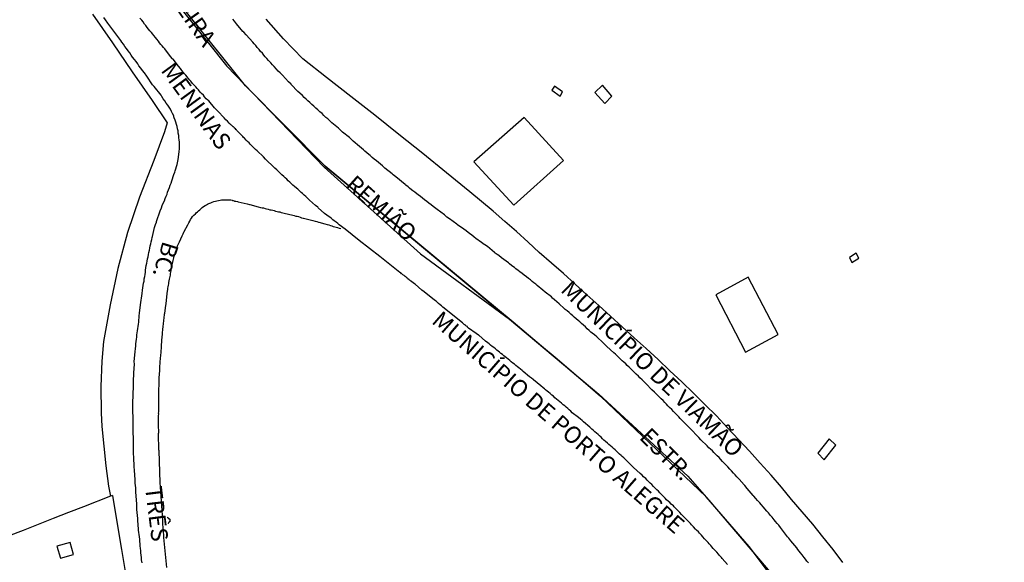
# Model space of a CAD drawing. Units: millimetres. Extents: x 190363 to 192774, y 1663206 to 1665979.
# Drawn here: x 190437 to 190583, y 1665610 to 1665691 of the extents above; entities that cross this region are included whole.
import ezdxf
from ezdxf.enums import TextEntityAlignment as Align

# ---------------------------------------------------------------- set-up
doc = ezdxf.new("R2010")
doc.units = ezdxf.units.MM
for name, color, linetype in [('V-EDIFICACAO', 60, 'Continuous'), ('V-EIXO_DE_LOGRADOURO', 3, 'Continuous'), ('V-LIMITE', 131, 'Continuous'), ('V-LOTE', 1, 'Continuous'), ('V-NOME_DOS_LOGRADOUROS', 7, 'Continuous'), ('V-QUADRA', 6, 'Continuous'), ('V-REFERENCIA', 2, 'Continuous'), ('V-TESTADA', 5, 'Continuous')]:
    doc.layers.add(name, color=color, linetype=linetype)

msp = doc.modelspace()

# ---------------------------------------------------------------- linework, layer by layer
at = {"layer": 'V-EDIFICACAO'}
for points in [[(190515.96, 1665680.63), (190515.57, 1665680.04), (190516.81, 1665679.14), (190517.14, 1665679.8), (190515.96, 1665680.63)], [(190521.93, 1665679.72), (190523.44, 1665678.08), (190524.48, 1665679.17), (190523.1, 1665680.8), (190521.93, 1665679.72)], [(190503.97, 1665669.4), (190509.93, 1665662.98), (190517.31, 1665669.61), (190511.47, 1665676.01), (190503.97, 1665669.4)], [(190559.76, 1665655.18), (190560.14, 1665654.45), (190561.15, 1665655.11), (190560.74, 1665655.81), (190559.76, 1665655.18)], [(190544.74, 1665652.27), (190539.92, 1665649.65), (190544.32, 1665641.15), (190549.17, 1665643.77), (190544.74, 1665652.27)], [(190555.06, 1665626.11), (190555.99, 1665625.15), (190557.74, 1665627.34), (190556.75, 1665628.26), (190555.06, 1665626.11)], [(190442.05, 1665612.33), (190442.62, 1665610.53), (190444.51, 1665611.1), (190444.05, 1665612.84), (190442.05, 1665612.33)]]:
    msp.add_lwpolyline(points, close=True, dxfattribs=at)
at = {"layer": 'V-EIXO_DE_LOGRADOURO'}
msp.add_lwpolyline([(190454.29, 1665699.98), (190467.29, 1665683.61), (190481.74, 1665668.61), (190496.04, 1665655.76), (190509.26, 1665646.01), (190522.55, 1665634.89), (190535.77, 1665622.69), (190538.9, 1665619.13), (190549.35, 1665606.82), (190558.54, 1665594.26), (190568.45, 1665578.97), (190575.19, 1665563.53), (190581.64, 1665547.09), (190584.89, 1665531.19), (190585.82, 1665520.97), (190586.86, 1665504.38), (190586.82, 1665487.29), (190586.78, 1665469.12), (190586.53, 1665450.88), (190586.13, 1665432.06), (190585.87, 1665423)], dxfattribs=at)
at = {"layer": 'V-LIMITE'}
for points in [[(190583.7, 1665395.25), (190585.98, 1665418.3), (190586.19, 1665423), (190586.41, 1665437.59), (190587.09, 1665479), (190586.95, 1665496.88), (190585.82, 1665522.6), (190583.77, 1665537.5), (190577.97, 1665556.55), (190572.04, 1665570.91), (190558.73, 1665593.86), (190544.89, 1665612.28), (190538.5, 1665619.62), (190522.78, 1665634.58), (190509.83, 1665645.61), (190481.89, 1665668.77), (190470.09, 1665680.68), (190452.56, 1665702.64)], [(190481.89, 1665668.77), (190502.35, 1665651.77), (190506.68, 1665648.16), (190509.83, 1665645.61), (190512.91, 1665643.02), (190516.06, 1665640.39), (190519.45, 1665637.49), (190522.78, 1665634.58), (190538.5, 1665619.62)]]:
    msp.add_lwpolyline(points, dxfattribs=at)
at = {"layer": 'V-LOTE'}
for points in [[(190447.37, 1665691.33), (190450.34, 1665687.07), (190453.25, 1665682.79), (190456.22, 1665678.51), (190458.46, 1665675.2), (190458.04, 1665673.88), (190456.46, 1665669.62), (190454.31, 1665664.17), (190452.55, 1665658.9), (190451.09, 1665653.56), (190449.95, 1665648.15), (190448.99, 1665642.7), (190448.72, 1665639.81), (190448.6, 1665636.01), (190448.65, 1665632.14), (190448.75, 1665630.11), (190449.04, 1665627.17), (190449.33, 1665624.23), (190449.71, 1665621.21), (190450, 1665619.76)], [(190558.79, 1665609.9), (190557.34, 1665611.8), (190555.83, 1665613.69), (190554.32, 1665615.58), (190552.74, 1665617.41), (190551.16, 1665619.24), (190549.67, 1665621.07), (190548.12, 1665622.87), (190546.5, 1665624.65), (190544.92, 1665626.43), (190543.28, 1665628.17), (190541.64, 1665629.91), (190540, 1665631.65), (190538.29, 1665633.34), (190536.58, 1665635.03), (190534.85, 1665636.72), (190533.07, 1665638.37), (190531.33, 1665640.02), (190529.57, 1665641.65), (190527.77, 1665643.26), (190526.03, 1665644.87), (190524.27, 1665646.47), (190522.54, 1665648.07), (190520.78, 1665649.65), (190519.05, 1665651.23), (190517.29, 1665652.81), (190515.49, 1665654.37), (190513.69, 1665655.93), (190512.04, 1665657.49), (190510.33, 1665659.03), (190508.57, 1665660.55), (190506.83, 1665662.07), (190503.37, 1665664.93), (190499.91, 1665667.79), (190496.39, 1665670.63), (190492.84, 1665673.47), (190489.29, 1665676.31), (190485.7, 1665679.12), (190482.08, 1665681.91), (190478.56, 1665684.72), (190475.73, 1665687.65), (190473.15, 1665690.58)], [(190450.32, 1665619.85), (190450, 1665619.76), (190446, 1665618.18), (190443.76, 1665617.32), (190441.53, 1665616.44), (190439.3, 1665615.54), (190437.07, 1665614.64), (190434.84, 1665613.79)], [(190450.32, 1665619.85), (190450.82, 1665616.84), (190451.63, 1665611.82), (190452.51, 1665606.78), (190453.34, 1665601.64), (190454.22, 1665596.49), (190455.1, 1665591.34), (190455.95, 1665586.17), (190456.83, 1665581), (190457.71, 1665575.83), (190458.59, 1665570.66), (190459.44, 1665565.49), (190460.31, 1665560.32), (190460.41, 1665559.48), (190460.9, 1665557.68), (190462.18, 1665552.95), (190463.18, 1665548.82)]]:
    msp.add_lwpolyline(points, dxfattribs=at)
at = {"layer": 'V-QUADRA'}
for points in [[(190541.66, 1665609.58), (190540.87, 1665610.48), (190540.74, 1665610.63), (190540.48, 1665610.93), (190540.31, 1665611.14), (190540.06, 1665611.41), (190539.89, 1665611.61), (190539.69, 1665611.82), (190539.54, 1665611.95), (190539.33, 1665612.22), (190539.16, 1665612.42), (190538.95, 1665612.65), (190538.78, 1665612.87), (190538.52, 1665613.12), (190538.26, 1665613.42), (190538.01, 1665613.7), (190537.78, 1665613.95), (190537.47, 1665614.23), (190537.33, 1665614.43), (190537.07, 1665614.68), (190536.9, 1665614.85), (190536.62, 1665615.17), (190536.32, 1665615.47), (190536.15, 1665615.68), (190535.88, 1665615.96), (190534.96, 1665616.88), (190534.83, 1665617.02), (190534.56, 1665617.32), (190533.75, 1665618.16), (190533.62, 1665618.28), (190533.3, 1665618.56), (190533.08, 1665618.79), (190532.89, 1665618.95), (190532.61, 1665619.22), (190532.4, 1665619.45), (190532.14, 1665619.71), (190531.87, 1665619.99), (190531.59, 1665620.24), (190531.38, 1665620.48), (190531.16, 1665620.69), (190530.97, 1665620.88), (190530.65, 1665621.18), (190530.4, 1665621.46), (190530.18, 1665621.69), (190529.99, 1665621.89), (190529.71, 1665622.12), (190529.5, 1665622.35), (190529.2, 1665622.61), (190528.99, 1665622.84), (190528.67, 1665623.12), (190527.69, 1665624.02), (190527.45, 1665624.27), (190527.16, 1665624.55), (190526.24, 1665625.41), (190526.03, 1665625.62), (190525.88, 1665625.77), (190525.6, 1665626), (190525.45, 1665626.15), (190525.26, 1665626.34), (190524.96, 1665626.6), (190524.73, 1665626.81), (190524.51, 1665627.02), (190524.28, 1665627.24), (190524.02, 1665627.43), (190523.83, 1665627.6), (190523.53, 1665627.85), (190523.3, 1665628.07), (190523.11, 1665628.26), (190522.87, 1665628.48), (190522.66, 1665628.69), (190522.42, 1665628.88), (190522.19, 1665629.09), (190521.97, 1665629.28), (190521.74, 1665629.5), (190521.48, 1665629.71), (190521.21, 1665629.97), (190520.27, 1665630.76), (190520.05, 1665630.99), (190519.82, 1665631.18), (190519.52, 1665631.44), (190518.59, 1665632.14), (190518.39, 1665632.35), (190518.16, 1665632.55), (190517.92, 1665632.74), (190517.71, 1665632.95), (190517.48, 1665633.14), (190517.24, 1665633.33), (190517.01, 1665633.55), (190516.77, 1665633.74), (190516.52, 1665633.95), (190516.26, 1665634.17), (190516.03, 1665634.36), (190515.79, 1665634.57), (190515.54, 1665634.76), (190515.3, 1665634.98), (190515.07, 1665635.17), (190514.85, 1665635.34), (190514.64, 1665635.53), (190514.49, 1665635.68), (190514.28, 1665635.85), (190513.91, 1665636.11), (190512.85, 1665637), (190512.78, 1665637.07), (190512.55, 1665637.26), (190512.25, 1665637.49), (190511.31, 1665638.24), (190511.14, 1665638.41), (190510.91, 1665638.62), (190510.65, 1665638.81), (190510.48, 1665638.96), (190510.22, 1665639.16), (190510.01, 1665639.37), (190509.78, 1665639.52), (190509.54, 1665639.71), (190509.33, 1665639.9), (190509.1, 1665640.09), (190508.82, 1665640.29), (190508.65, 1665640.44), (190508.43, 1665640.59), (190508.24, 1665640.76), (190507.99, 1665640.93), (190507.81, 1665641.12), (190507.58, 1665641.29), (190507.39, 1665641.44), (190507.18, 1665641.61), (190506.94, 1665641.8), (190506.71, 1665641.99), (190506.47, 1665642.16), (190506.24, 1665642.35), (190506.05, 1665642.53), (190505.71, 1665642.78), (190504.7, 1665643.66), (190504.68, 1665643.66), (190504.34, 1665643.91), (190503.21, 1665644.68), (190503.08, 1665644.81), (190503.06, 1665644.83), (190503.02, 1665644.92), (190502.85, 1665644.98), (190502.85, 1665645.02), (190502.78, 1665645.06), (190502.72, 1665645.15), (190502.66, 1665645.17), (190502.59, 1665645.21), (190502.48, 1665645.28), (190502.46, 1665645.36), (190502.3, 1665645.48), (190499.39, 1665647.81), (190499.16, 1665648.03), (190498.97, 1665648.18), (190498.75, 1665648.37), (190498.54, 1665648.54), (190498.37, 1665648.69), (190498.16, 1665648.84), (190497.82, 1665649.09), (190496.67, 1665650.05), (190496.62, 1665650.09), (190496.28, 1665650.35), (190495.28, 1665651.21), (190495.26, 1665651.22), (190495.02, 1665651.38), (190494.7, 1665651.63), (190494.66, 1665651.67), (190494.62, 1665651.7), (190494.49, 1665651.8), (190494.44, 1665651.84), (190494.38, 1665651.89), (190494.36, 1665651.93), (190494.25, 1665651.99), (190494.21, 1665652.04), (190494.06, 1665652.14), (190494, 1665652.21), (190493.91, 1665652.27), (190493.8, 1665652.36), (190493.74, 1665652.4), (190493.72, 1665652.44), (190493.61, 1665652.51), (190493.45, 1665652.63), (190493.36, 1665652.74), (190493.29, 1665652.76), (190493.25, 1665652.78), (190493.16, 1665652.91), (190493.06, 1665652.95), (190493, 1665652.97), (190490, 1665655.36), (190486.93, 1665657.71), (190484.87, 1665659.38), (190484, 1665660.05), (190483.76, 1665660.24), (190483.51, 1665660.44), (190483.25, 1665660.63), (190483.06, 1665660.8), (190482.83, 1665660.97), (190482.59, 1665661.16), (190482.36, 1665661.35), (190482.17, 1665661.48), (190481.82, 1665661.74), (190480.86, 1665662.59), (190480.8, 1665662.66), (190480.48, 1665662.91), (190479.59, 1665663.7), (190479.45, 1665663.85), (190479.2, 1665664.08), (190479.01, 1665664.25), (190478.77, 1665664.47), (190478.52, 1665664.7), (190478.33, 1665664.87), (190478.07, 1665665.11), (190477.84, 1665665.32), (190477.65, 1665665.51), (190477.37, 1665665.75), (190477.11, 1665665.96), (190476.92, 1665666.15), (190476.66, 1665666.39), (190476.43, 1665666.6), (190476.19, 1665666.81), (190475.98, 1665667.01), (190475.75, 1665667.24), (190475.49, 1665667.47), (190475.24, 1665667.71), (190475.04, 1665667.9), (190474.7, 1665668.2), (190474.45, 1665668.46), (190474.17, 1665668.73), (190473.19, 1665669.65), (190473.02, 1665669.82), (190472.74, 1665670.12), (190471.78, 1665671.04), (190471.55, 1665671.25), (190471.35, 1665671.44), (190471.16, 1665671.63), (190470.99, 1665671.78), (190470.74, 1665672.04), (190470.61, 1665672.21), (190470.35, 1665672.44), (190470.16, 1665672.64), (190469.9, 1665672.91), (190469.79, 1665673.04), (190469.65, 1665673.17), (190469.52, 1665673.29), (190469.31, 1665673.51), (190469.11, 1665673.7), (190469.01, 1665673.83), (190468.77, 1665674.08), (190468.75, 1665674.13), (190468.69, 1665674.17), (190468.58, 1665674.28), (190468.43, 1665674.38), (190468.43, 1665674.47), (190468.33, 1665674.53), (190468.3, 1665674.58), (190468.24, 1665674.62), (190468.2, 1665674.66), (190468.16, 1665674.72), (190468.11, 1665674.74), (190468.05, 1665674.79), (190467.97, 1665674.85), (190467.9, 1665674.89), (190467.86, 1665674.94), (190467.84, 1665674.98), (190467.75, 1665675.05), (190467.71, 1665675.11), (190467.66, 1665675.15), (190467.41, 1665675.43), (190467.17, 1665675.66), (190466.92, 1665675.92), (190465.96, 1665676.92), (190465.77, 1665677.11), (190465.49, 1665677.43), (190464.62, 1665678.46), (190464.47, 1665678.58), (190464.25, 1665678.78), (190463.99, 1665679.07), (190463.82, 1665679.29), (190463.53, 1665679.56), (190463.36, 1665679.76), (190463.08, 1665680.08), (190462.89, 1665680.27), (190462.67, 1665680.54), (190462.48, 1665680.74), (190462.2, 1665681.06), (190461.95, 1665681.36), (190461.8, 1665681.55), (190461.57, 1665681.82), (190461.42, 1665682.02), (190461.2, 1665682.29), (190461.03, 1665682.49), (190460.82, 1665682.74), (190460.63, 1665682.96), (190460.41, 1665683.28), (190460.14, 1665683.59), (190459.33, 1665684.64), (190459.24, 1665684.71), (190458.94, 1665685.07), (190458.09, 1665686.18), (190457.9, 1665686.37), (190457.69, 1665686.64), (190457.51, 1665686.84), (190457.32, 1665687.09), (190457.13, 1665687.31), (190456.9, 1665687.63), (190456.7, 1665687.86), (190456.47, 1665688.16), (190456.3, 1665688.37), (190456.11, 1665688.59), (190455.85, 1665688.88), (190455.68, 1665689.1), (190455.49, 1665689.35), (190455.25, 1665689.67), (190455.08, 1665689.87), (190454.85, 1665690.18), (190454.66, 1665690.42), (190454.4, 1665690.74)], [(190553.66, 1665609.82), (190553.45, 1665610.08), (190553.25, 1665610.37), (190553.02, 1665610.65), (190552.74, 1665611.01), (190552.51, 1665611.31), (190552.3, 1665611.57), (190552.1, 1665611.84), (190551.96, 1665612.06), (190551.08, 1665613.12), (190550.76, 1665613.51), (190550.55, 1665613.72), (190549.8, 1665614.7), (190549.5, 1665615.08), (190549.27, 1665615.41), (190549.03, 1665615.66), (190548.8, 1665615.96), (190548.56, 1665616.24), (190548.29, 1665616.6), (190548.05, 1665616.88), (190547.73, 1665617.24), (190547.5, 1665617.49), (190547.22, 1665617.84), (190546.98, 1665618.11), (190546.67, 1665618.48), (190546.43, 1665618.75), (190546.11, 1665619.12), (190545.88, 1665619.39), (190545.58, 1665619.76), (190545.47, 1665619.86), (190544.58, 1665620.9), (190544.23, 1665621.31), (190544.15, 1665621.4), (190543.36, 1665622.25), (190543.04, 1665622.59), (190542.79, 1665622.91), (190542.55, 1665623.14), (190542.23, 1665623.51), (190542.02, 1665623.74), (190541.7, 1665624.08), (190541.38, 1665624.4), (190541.14, 1665624.64), (190540.91, 1665624.91), (190540.59, 1665625.26), (190540.42, 1665625.47), (190540.12, 1665625.74), (190539.88, 1665626), (190539.63, 1665626.21), (190539.4, 1665626.45), (190539.14, 1665626.7), (190538.9, 1665626.94), (190538.65, 1665627.2), (190537.71, 1665628.11), (190537.39, 1665628.45), (190537.33, 1665628.52), (190536.11, 1665629.78), (190535.75, 1665630.16), (190535.41, 1665630.5), (190535.17, 1665630.74), (190534.94, 1665630.99), (190534.64, 1665631.27), (190534.43, 1665631.53), (190534.17, 1665631.78), (190533.87, 1665632.08), (190533.64, 1665632.33), (190533.38, 1665632.61), (190533.04, 1665632.93), (190532.81, 1665633.16), (190532.57, 1665633.4), (190532.36, 1665633.65), (190532.08, 1665633.96), (190531.82, 1665634.19), (190531.61, 1665634.38), (190530.8, 1665635.19), (190530.42, 1665635.55), (190529.58, 1665636.41), (190529.22, 1665636.75), (190528.97, 1665637.02), (190528.65, 1665637.33), (190528.41, 1665637.58), (190528.11, 1665637.88), (190527.86, 1665638.11), (190527.6, 1665638.37), (190527.35, 1665638.62), (190527.07, 1665638.88), (190526.77, 1665639.16), (190526.54, 1665639.39), (190526.26, 1665639.62), (190526, 1665639.86), (190525.73, 1665640.12), (190525.45, 1665640.37), (190525.2, 1665640.63), (190525, 1665640.82), (190524.79, 1665641.01), (190523.74, 1665641.99), (190523.36, 1665642.33), (190523.17, 1665642.53), (190522.23, 1665643.4), (190521.89, 1665643.72), (190521.57, 1665643.97), (190521.36, 1665644.12), (190521.1, 1665644.36), (190520.82, 1665644.61), (190520.54, 1665644.87), (190520.27, 1665645.13), (190519.97, 1665645.38), (190519.71, 1665645.62), (190519.46, 1665645.83), (190519.18, 1665646.09), (190518.89, 1665646.34), (190518.69, 1665646.54), (190518.39, 1665646.79), (190518.12, 1665647.02), (190517.82, 1665647.28), (190517.56, 1665647.49), (190517.41, 1665647.62), (190516.67, 1665648.33), (190516.3, 1665648.6), (190515.94, 1665648.9), (190515.66, 1665649.16), (190515.49, 1665649.33), (190514.58, 1665650.05), (190514.23, 1665650.35), (190513.92, 1665650.58), (190513.68, 1665650.8), (190513.38, 1665651.03), (190513.17, 1665651.23), (190512.91, 1665651.42), (190512.66, 1665651.63), (190512.38, 1665651.86), (190512.08, 1665652.08), (190511.78, 1665652.33), (190511.46, 1665652.57), (190511.14, 1665652.8), (190510.82, 1665653.04), (190510.54, 1665653.27), (190510.23, 1665653.53), (190510.01, 1665653.7), (190509.76, 1665653.87), (190509.56, 1665654.02), (190509.27, 1665654.25), (190509.14, 1665654.38), (190508.07, 1665655.15), (190507.67, 1665655.47), (190507.43, 1665655.64), (190507.16, 1665655.83), (190507.05, 1665655.94), (190506.01, 1665656.81), (190505.62, 1665657.07), (190505.38, 1665657.24), (190505.07, 1665657.45), (190504.83, 1665657.62), (190504.56, 1665657.83), (190504.32, 1665657.98), (190503.98, 1665658.24), (190503.68, 1665658.5), (190503.36, 1665658.75), (190503.15, 1665658.9), (190502.83, 1665659.14), (190502.49, 1665659.39), (190502.13, 1665659.65), (190501.91, 1665659.8), (190501.57, 1665660.05), (190501.46, 1665660.16), (190500.38, 1665660.93), (190499.99, 1665661.2), (190499.75, 1665661.38), (190499.61, 1665661.53), (190498.52, 1665662.33), (190498.12, 1665662.63), (190497.92, 1665662.78), (190497.62, 1665663.02), (190497.3, 1665663.27), (190496.99, 1665663.51), (190496.66, 1665663.74), (190496.37, 1665664), (190496.07, 1665664.23), (190495.73, 1665664.49), (190495.51, 1665664.66), (190495.21, 1665664.92), (190494.92, 1665665.11), (190494.72, 1665665.26), (190494.41, 1665665.51), (190494.21, 1665665.68), (190493.89, 1665665.94), (190493.79, 1665666.05), (190492.38, 1665667.15), (190491.98, 1665667.49), (190491.85, 1665667.63), (190490.78, 1665668.48), (190490.42, 1665668.8), (190490.1, 1665669.07), (190489.82, 1665669.31), (190489.5, 1665669.54), (190489.18, 1665669.8), (190488.88, 1665670.06), (190488.56, 1665670.33), (190488.37, 1665670.5), (190488.09, 1665670.74), (190487.8, 1665670.99), (190487.6, 1665671.16), (190487.3, 1665671.42), (190486.98, 1665671.67), (190486.68, 1665671.95), (190486.37, 1665672.21), (190486.07, 1665672.46), (190485.81, 1665672.72), (190485.51, 1665673), (190484.47, 1665673.83), (190484.08, 1665674.19), (190483.89, 1665674.39), (190482.89, 1665675.21), (190482.57, 1665675.51), (190482.29, 1665675.77), (190482.02, 1665676), (190481.72, 1665676.28), (190481.44, 1665676.56), (190481.12, 1665676.83), (190480.82, 1665677.11), (190480.52, 1665677.39), (190480.22, 1665677.67), (190479.93, 1665677.94), (190479.61, 1665678.2), (190479.35, 1665678.46), (190479.07, 1665678.73), (190478.8, 1665678.97), (190478.52, 1665679.27), (190478.15, 1665679.61), (190477.86, 1665679.86), (190477.84, 1665679.86), (190476.85, 1665680.89), (190476.83, 1665680.92), (190476.47, 1665681.27), (190475.57, 1665682.25), (190475.21, 1665682.61), (190474.94, 1665682.89), (190474.66, 1665683.19), (190474.34, 1665683.55), (190474.1, 1665683.81), (190473.85, 1665684.09), (190473.51, 1665684.45), (190473.25, 1665684.75), (190472.99, 1665685), (190472.78, 1665685.26), (190472.59, 1665685.52), (190472.31, 1665685.81), (190472.08, 1665686.11), (190471.82, 1665686.37), (190471.59, 1665686.67), (190471.35, 1665686.92), (190471.16, 1665687.18), (190471.14, 1665687.2), (190470.16, 1665688.27), (190469.84, 1665688.65), (190469.69, 1665688.78), (190468.75, 1665689.91), (190468.43, 1665690.29), (190468.17, 1665690.59)]]:
    msp.add_lwpolyline(points, dxfattribs=at)
at = {"layer": 'V-REFERENCIA'}
for points in [[(190454.7, 1665609.82), (190454.63, 1665610.29), (190454.61, 1665610.63), (190454.57, 1665610.97), (190454.55, 1665611.31), (190454.51, 1665611.65), (190454.48, 1665611.99), (190454.44, 1665612.34), (190454.42, 1665612.68), (190454.38, 1665613.02), (190454.36, 1665613.36), (190454.31, 1665613.7), (190454.29, 1665614.04), (190454.25, 1665614.34), (190454.19, 1665614.68), (190454.19, 1665614.98), (190454.14, 1665615.32), (190454.12, 1665615.62), (190454.08, 1665615.96), (190454.06, 1665616.26), (190454.06, 1665616.41), (190453.95, 1665617.75), (190453.93, 1665618.22), (190453.94, 1665618.54), (190453.82, 1665619.8), (190453.78, 1665620.31), (190453.76, 1665620.65), (190453.76, 1665620.99), (190453.74, 1665621.33), (190453.7, 1665621.67), (190453.67, 1665622.02), (190453.67, 1665622.36), (190453.65, 1665622.7), (190453.63, 1665623.04), (190453.59, 1665623.38), (190453.57, 1665623.72), (190453.53, 1665624.02), (190453.53, 1665624.36), (190453.53, 1665624.66), (190453.5, 1665625), (190453.5, 1665625.3), (190453.48, 1665625.64), (190453.46, 1665625.94), (190453.46, 1665626.28), (190453.46, 1665626.58), (190453.44, 1665626.92), (190453.42, 1665627.2), (190453.42, 1665628.54), (190453.4, 1665629.01), (190453.38, 1665629.24), (190453.4, 1665630.29), (190453.4, 1665630.8), (190453.4, 1665631.1), (190453.4, 1665631.44), (190453.38, 1665631.74), (190453.36, 1665632.08), (190453.36, 1665632.38), (190453.36, 1665632.72), (190453.36, 1665633.02), (190453.36, 1665633.36), (190453.36, 1665633.66), (190453.36, 1665634), (190453.38, 1665634.34), (190453.38, 1665634.64), (190453.4, 1665634.98), (190453.4, 1665635.28), (190453.42, 1665635.62), (190453.42, 1665635.92), (190453.42, 1665636.26), (190453.44, 1665636.6), (190453.46, 1665636.94), (190453.46, 1665637.24), (190453.48, 1665637.54), (190453.51, 1665637.88), (190453.51, 1665638.07), (190453.57, 1665639.33), (190453.55, 1665639.73), (190453.67, 1665641.16), (190453.72, 1665641.68), (190453.76, 1665642.02), (190453.8, 1665642.36), (190453.82, 1665642.7), (190453.87, 1665643.04), (190453.91, 1665643.38), (190453.95, 1665643.68), (190454, 1665644.02), (190454.04, 1665644.32), (190454.08, 1665644.66), (190454.12, 1665644.96), (190454.17, 1665645.3), (190454.21, 1665645.6), (190454.25, 1665645.94), (190454.27, 1665646.24), (190454.29, 1665646.58), (190454.32, 1665646.88), (190454.32, 1665646.9), (190454.46, 1665648.16), (190454.72, 1665649.86), (190454.78, 1665650.33), (190454.83, 1665650.67), (190454.89, 1665651.02), (190454.93, 1665651.36), (190455, 1665651.7), (190455.04, 1665652.04), (190455.1, 1665652.38), (190455.15, 1665652.68), (190455.21, 1665653.02), (190455.23, 1665653.32), (190455.27, 1665653.66), (190455.34, 1665654), (190455.4, 1665654.34), (190455.47, 1665654.64), (190455.53, 1665654.98), (190455.59, 1665655.28), (190455.66, 1665655.62), (190455.72, 1665655.92), (190455.79, 1665656.26), (190455.85, 1665656.56), (190455.91, 1665656.9), (190456.02, 1665657.2), (190456.08, 1665657.54), (190456.15, 1665657.84), (190456.23, 1665658.18), (190456.28, 1665658.33), (190456.57, 1665659.63), (190456.7, 1665660.1), (190456.83, 1665660.44), (190456.86, 1665660.55), (190457.41, 1665662.1), (190457.58, 1665662.57), (190457.71, 1665662.91), (190457.85, 1665663.26), (190458.02, 1665663.6), (190458.15, 1665663.94), (190458.3, 1665664.28), (190458.43, 1665664.62), (190458.49, 1665664.92), (190458.64, 1665665.26), (190458.77, 1665665.6), (190458.9, 1665665.94), (190459.01, 1665666.24), (190459.13, 1665666.58), (190459.22, 1665666.88), (190459.35, 1665667.22), (190459.45, 1665667.52), (190459.56, 1665667.86), (190459.61, 1665668.05), (190459.92, 1665669.01), (190460.03, 1665669.52), (190460.08, 1665669.76), (190460.22, 1665670.89), (190460.26, 1665671.4), (190460.26, 1665671.74), (190460.26, 1665672.04), (190460.26, 1665672.34), (190460.22, 1665672.68), (190460.18, 1665672.98), (190460.16, 1665673.32), (190460.09, 1665673.66), (190460.05, 1665674), (190459.99, 1665674.3), (190459.92, 1665674.64), (190459.84, 1665674.94), (190459.73, 1665675.28), (190459.62, 1665675.58), (190459.5, 1665675.92), (190459.45, 1665676.07), (190459.41, 1665676.22), (190459.22, 1665676.56), (190459.09, 1665676.86), (190458.92, 1665677.2), (190458.73, 1665677.5), (190458.54, 1665677.84), (190458.3, 1665678.14), (190458.07, 1665678.48), (190457.85, 1665678.78), (190457.64, 1665679.12), (190457.56, 1665679.31), (190456.53, 1665680.57), (190456.26, 1665680.85), (190455.4, 1665682.12), (190455.06, 1665682.62), (190454.76, 1665682.96), (190454.51, 1665683.3), (190454.25, 1665683.64), (190454.08, 1665683.94), (190453.83, 1665684.28), (190453.57, 1665684.62), (190453.31, 1665684.96), (190453.1, 1665685.26), (190452.87, 1665685.6), (190452.63, 1665685.9), (190452.4, 1665686.24), (190452.16, 1665686.54), (190451.93, 1665686.88), (190451.71, 1665687.18), (190451.57, 1665687.41), (190450.81, 1665688.41), (190449.62, 1665690.01), (190449.28, 1665690.51), (190449.03, 1665690.85)], [(190458.39, 1665609.12), (190457.95, 1665613.61), (190457.96, 1665613.64), (190457.94, 1665613.83), (190457.92, 1665613.87), (190457.92, 1665614.08), (190457.9, 1665614.3), (190457.9, 1665614.55), (190457.85, 1665614.77), (190457.85, 1665614.98), (190457.83, 1665615.24), (190457.81, 1665615.45), (190457.79, 1665615.66), (190457.77, 1665615.92), (190457.77, 1665616.13), (190457.77, 1665616.34), (190457.73, 1665616.6), (190457.73, 1665616.81), (190457.73, 1665616.92), (190457.4, 1665621.76), (190457.23, 1665626.45), (190457.19, 1665626.62), (190457.19, 1665626.79), (190457.19, 1665626.96), (190457.19, 1665627.13), (190457.22, 1665627.3), (190457.22, 1665627.32), (190457.17, 1665628.3), (190457.17, 1665628.54), (190457.17, 1665628.71), (190457.17, 1665628.88), (190457.17, 1665629.05), (190457.18, 1665629.2), (190457.17, 1665630.29), (190457.17, 1665630.5), (190457.17, 1665630.67), (190457.17, 1665630.84), (190457.17, 1665631.01), (190457.17, 1665631.19), (190457.17, 1665631.4), (190457.17, 1665631.57), (190457.17, 1665631.74), (190457.19, 1665631.91), (190457.17, 1665632.08), (190457.19, 1665632.25), (190457.19, 1665632.42), (190457.19, 1665632.59), (190457.19, 1665632.76), (190457.19, 1665632.93), (190457.19, 1665633.1), (190457.19, 1665633.27), (190457.19, 1665633.45), (190457.19, 1665633.62), (190457.22, 1665633.79), (190457.22, 1665633.96), (190457.22, 1665634.13), (190457.22, 1665634.3), (190457.2, 1665634.47), (190457.19, 1665634.59), (190457.19, 1665634.7), (190457.19, 1665634.98), (190457.19, 1665635.19), (190457.21, 1665635.41), (190457.21, 1665635.62), (190457.21, 1665635.83), (190457.24, 1665636.05), (190457.24, 1665636.26), (190457.26, 1665636.47), (190457.26, 1665636.69), (190457.26, 1665636.9), (190457.26, 1665637.16), (190457.26, 1665637.3), (190457.36, 1665638.39), (190457.36, 1665638.69), (190457.35, 1665638.88), (190457.47, 1665640.27), (190457.49, 1665640.57), (190457.51, 1665640.78), (190457.53, 1665640.99), (190457.53, 1665641.21), (190457.56, 1665641.42), (190457.58, 1665641.63), (190457.58, 1665641.85), (190457.58, 1665642.06), (190457.6, 1665642.32), (190457.62, 1665642.57), (190457.62, 1665642.78), (190457.66, 1665643), (190457.68, 1665643.25), (190457.68, 1665643.47), (190457.73, 1665643.68), (190457.73, 1665643.94), (190457.75, 1665644.15), (190457.79, 1665644.36), (190457.81, 1665644.62), (190457.83, 1665644.83), (190457.85, 1665645.05), (190457.88, 1665645.26), (190457.9, 1665645.47), (190457.92, 1665645.68), (190457.94, 1665645.94), (190457.98, 1665646.15), (190458, 1665646.37), (190458.03, 1665646.58), (190458.05, 1665646.79), (190458.07, 1665646.94), (190458.22, 1665648.07), (190458.28, 1665648.31), (190458.43, 1665649.86), (190458.47, 1665650.21), (190458.52, 1665650.42), (190458.56, 1665650.63), (190458.58, 1665650.85), (190458.62, 1665651.06), (190458.66, 1665651.27), (190458.69, 1665651.48), (190458.73, 1665651.74), (190458.77, 1665651.95), (190458.81, 1665652.17), (190458.86, 1665652.38), (190458.92, 1665652.59), (190458.92, 1665652.81), (190458.96, 1665653.02), (190459.03, 1665653.23), (190459.05, 1665653.45), (190459.09, 1665653.66), (190459.11, 1665653.87), (190459.18, 1665654.09), (190459.22, 1665654.3), (190459.28, 1665654.51), (190459.35, 1665654.73), (190459.39, 1665654.94), (190459.43, 1665655.15), (190459.5, 1665655.37), (190459.54, 1665655.58), (190459.6, 1665655.79), (190459.67, 1665656.01), (190459.77, 1665656.22), (190459.82, 1665656.43), (190459.9, 1665656.64), (190459.99, 1665656.9), (190460.07, 1665657.11), (190460.16, 1665657.33), (190460.25, 1665657.52), (190460.65, 1665658.43), (190460.8, 1665658.73), (190460.9, 1665658.95), (190460.95, 1665659.05), (190461.5, 1665660.05), (190461.65, 1665660.36), (190461.78, 1665660.61), (190461.91, 1665660.82), (190462.06, 1665661.04), (190462.2, 1665661.27), (190462.4, 1665661.48), (190462.63, 1665661.7), (190462.76, 1665661.82), (190462.93, 1665661.97), (190463.1, 1665662.14), (190463.27, 1665662.29), (190463.42, 1665662.44), (190463.65, 1665662.64), (190463.83, 1665662.76), (190464.06, 1665662.91), (190464.26, 1665662.99), (190464.42, 1665663.1), (190464.64, 1665663.21), (190464.9, 1665663.32), (190465.11, 1665663.4), (190465.36, 1665663.51), (190465.62, 1665663.55), (190465.83, 1665663.61), (190466.07, 1665663.68), (190466.3, 1665663.7), (190466.52, 1665663.74), (190466.77, 1665663.76), (190466.98, 1665663.76), (190467.2, 1665663.78), (190467.45, 1665663.76), (190467.67, 1665663.74), (190467.88, 1665663.74), (190468.11, 1665663.7), (190468.14, 1665663.66), (190468.24, 1665663.66), (190468.39, 1665663.59), (190468.45, 1665663.57), (190468.54, 1665663.55), (190468.61, 1665663.55), (190468.86, 1665663.51), (190468.97, 1665663.47), (190470.31, 1665663.14), (190470.65, 1665663.06), (190470.72, 1665663.04), (190471.97, 1665662.72), (190472.32, 1665662.63), (190472.53, 1665662.59), (190472.74, 1665662.55), (190473, 1665662.46), (190473.21, 1665662.42), (190473.42, 1665662.38), (190473.68, 1665662.29), (190473.89, 1665662.25), (190474.11, 1665662.21), (190474.32, 1665662.16), (190474.53, 1665662.08), (190474.75, 1665662.04), (190474.96, 1665661.99), (190475.17, 1665661.95), (190475.39, 1665661.89), (190475.6, 1665661.82), (190475.81, 1665661.78), (190476.03, 1665661.74), (190476.24, 1665661.69), (190476.45, 1665661.61), (190476.67, 1665661.57), (190476.88, 1665661.52), (190477.09, 1665661.48), (190477.31, 1665661.44), (190477.52, 1665661.35), (190477.73, 1665661.31), (190477.94, 1665661.27), (190478.2, 1665661.18), (190478.41, 1665661.1), (190478.63, 1665661.05), (190478.69, 1665661.04), (190480.08, 1665660.71), (190480.42, 1665660.59), (190480.67, 1665660.54), (190480.89, 1665660.46), (190480.95, 1665660.44), (190481.87, 1665660.2), (190482.19, 1665660.07), (190482.47, 1665660.03), (190482.68, 1665659.95), (190482.89, 1665659.9), (190483.11, 1665659.82), (190483.32, 1665659.75), (190483.53, 1665659.69), (190483.74, 1665659.65), (190484, 1665659.56), (190484.21, 1665659.5)]]:
    msp.add_lwpolyline(points, dxfattribs=at)
at = {"layer": 'V-TESTADA'}
for points in [[(190447.37, 1665691.33), (190450.34, 1665687.07), (190453.25, 1665682.79), (190456.22, 1665678.51), (190458.46, 1665675.2), (190458.04, 1665673.88), (190456.46, 1665669.62), (190454.31, 1665664.17), (190452.55, 1665658.9), (190451.09, 1665653.56), (190449.95, 1665648.15), (190448.99, 1665642.7), (190448.72, 1665639.81), (190448.6, 1665636.01), (190448.65, 1665632.14), (190448.75, 1665630.11), (190449.04, 1665627.17), (190449.33, 1665624.23), (190449.71, 1665621.21), (190450, 1665619.76)], [(190558.79, 1665609.9), (190557.34, 1665611.8), (190555.83, 1665613.69), (190554.32, 1665615.58), (190552.74, 1665617.41), (190551.16, 1665619.24), (190549.67, 1665621.07), (190548.12, 1665622.87), (190546.5, 1665624.65), (190544.92, 1665626.43), (190543.28, 1665628.17), (190541.64, 1665629.91), (190540, 1665631.65), (190538.29, 1665633.34), (190536.58, 1665635.03), (190534.85, 1665636.72), (190533.07, 1665638.37), (190531.33, 1665640.02), (190529.57, 1665641.65), (190527.77, 1665643.26), (190526.03, 1665644.87), (190524.27, 1665646.47), (190522.54, 1665648.07), (190520.78, 1665649.65), (190519.05, 1665651.23), (190517.29, 1665652.81), (190515.49, 1665654.37), (190513.69, 1665655.93), (190512.04, 1665657.49), (190510.33, 1665659.03), (190508.57, 1665660.55), (190506.83, 1665662.07), (190503.37, 1665664.93), (190499.91, 1665667.79), (190496.39, 1665670.63), (190492.84, 1665673.47), (190489.29, 1665676.31), (190485.7, 1665679.12), (190482.08, 1665681.91), (190478.56, 1665684.72), (190475.73, 1665687.65), (190473.15, 1665690.58)], [(190450.32, 1665619.85), (190450.82, 1665616.84), (190451.63, 1665611.82), (190452.51, 1665606.78), (190453.34, 1665601.64), (190454.22, 1665596.49), (190455.1, 1665591.34), (190455.95, 1665586.17), (190456.83, 1665581), (190457.71, 1665575.83), (190458.59, 1665570.66), (190459.44, 1665565.49), (190460.31, 1665560.32), (190460.41, 1665559.48), (190460.9, 1665557.68), (190462.18, 1665552.95), (190463.18, 1665548.82)]]:
    msp.add_lwpolyline(points, dxfattribs=at)

# ---------------------------------------------------------------- texts
at = {"layer": 'V-NOME_DOS_LOGRADOUROS'}
for s, rotation, p in [('OLIVEIRA', 305, (190454.8, 1665697.77)), ('MENINAS', 306, (190456.76, 1665682.5)), ('REMIÃO', 318, (190484.23, 1665665.19)), ('BC.', 253, (190457.07, 1665657.98)), ('MUNICÍPIO DE VIAMÃO', 316, (190516.19, 1665649.66)), ('MUNICÍPIO DE PORTO ALEGRE', 319, (190497.06, 1665644.96)), ('ESTR.', 315, (190527.87, 1665627.81)), ('TRÊS', 277, (190454.37, 1665620.98))]:
    msp.add_text(s, height=2.5, rotation=rotation, dxfattribs=at).set_placement(p, align=Align.BOTTOM_LEFT)

doc.saveas('drawing.dxf')
